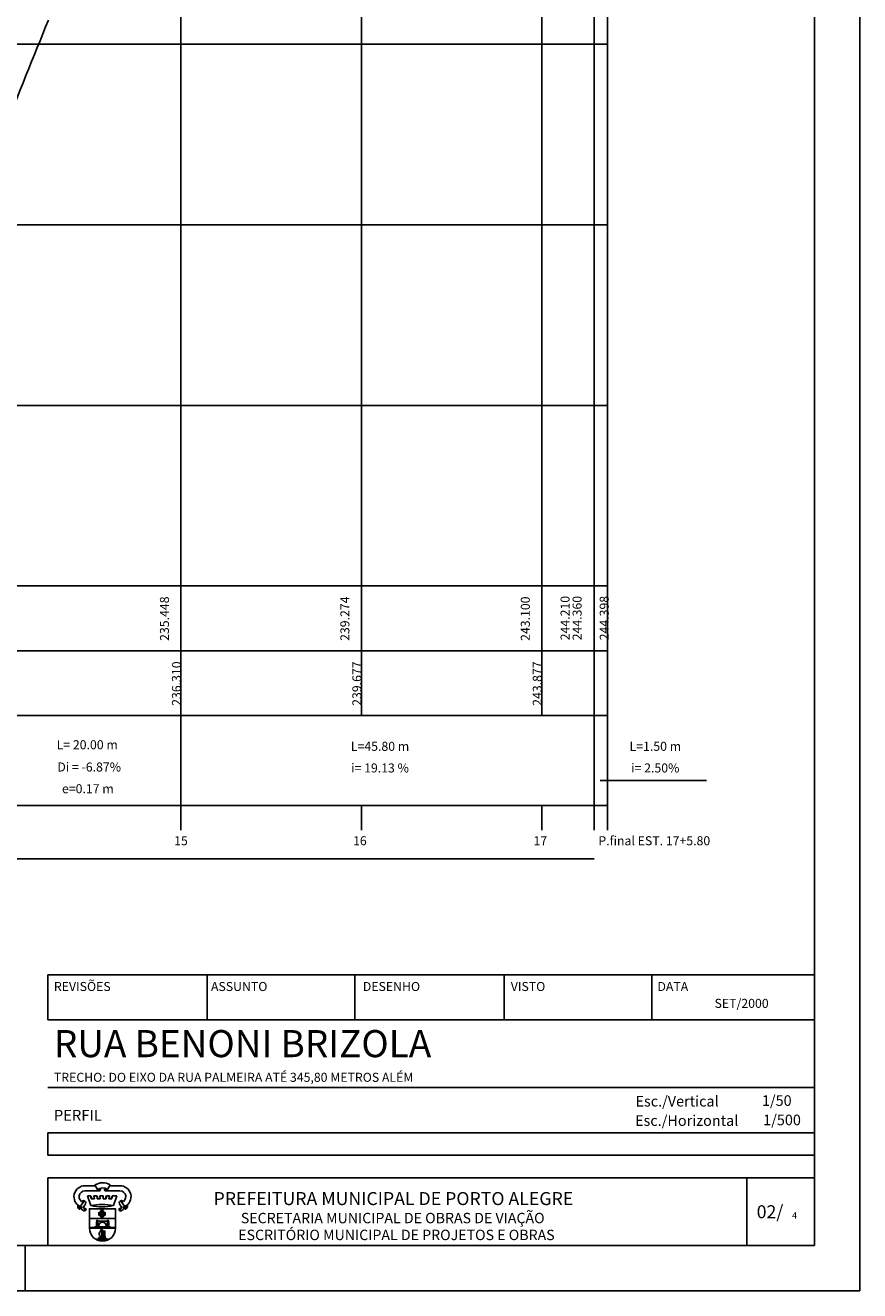
# Model space of a CAD drawing. Extents: x 181683 to 182648, y 1668624 to 1668923.
# Drawn here: x 182555 to 182648, y 1668626 to 1668766 of the extents above; entities that cross this region are included whole.
import ezdxf
from ezdxf.enums import TextEntityAlignment as Align

# ---------------------------------------------------------------- set-up
doc = ezdxf.new("R2010")
doc.units = 0
doc.header["$MEASUREMENT"] = 0
doc.layers.get('0').update_dxf_attribs({"linetype": 'CONTINUOUS'})
for name, color, linetype in [('EIXOPEGCT', 7, 'CONTINUOUS'), ('PADRÃO', 1, 'CONTINUOUS'), ('PBASE', 7, 'CONTINUOUS'), ('PEGCT', 7, 'CONTINUOUS'), ('PENA2', 2, 'CONTINUOUS'), ('PFGC', 4, 'CONTINUOUS'), ('PFGCT', 7, 'CONTINUOUS'), ('PGRID', 7, 'CONTINUOUS'), ('PRAN-2', 2, 'CONTINUOUS'), ('PVGRID', 7, 'CONTINUOUS'), ('RUCPBASE', 7, 'CONTINUOUS'), ('RUCPVGRID', 7, 'CONTINUOUS')]:
    doc.layers.add(name, color=color, linetype=linetype)
doc.styles.add('L120', font='simplex.shx', dxfattribs={"height": 0.12})
doc.styles.add('ROMANS', font='romans')
doc.styles.get("Standard").update_dxf_attribs({"font": 'simplex.shx'})

msp = doc.modelspace()

# ---------------------------------------------------------------- linework, layer by layer
at = {"color": 6, "ltscale": 0.1}
for p, q in [((182642.83665, 1668660.89688), (182557.83665, 1668660.89688)), ((182557.83665, 1668660.89688), (182557.83665, 1668655.89688)), ((182642.83665, 1668655.89688), (182642.83665, 1668660.89688)), ((182642.83665, 1668655.89688), (182557.83665, 1668655.89688)), ((182642.83665, 1668648.39688), (182557.83665, 1668648.39688)), ((182642.83665, 1668643.39688), (182557.83665, 1668643.39688)), ((182557.83665, 1668643.39688), (182557.83665, 1668640.89688)), ((182642.83665, 1668640.89688), (182642.83665, 1668643.39688)), ((182642.83665, 1668640.89688), (182557.83665, 1668640.89688)), ((182642.83665, 1668638.39688), (182557.83665, 1668638.39688)), ((182557.83665, 1668638.39688), (182557.83665, 1668630.89688)), ((182642.83665, 1668630.89688), (182642.83665, 1668638.39688)), ((182557.83665, 1668630.89688), (182642.83665, 1668630.89688))]:
    msp.add_line(p, q, dxfattribs=at)
at = {"ltscale": 0.1}
for p, q in [((182575.50306, 1668660.89688), (182575.50306, 1668655.89688)), ((182591.86086, 1668660.89688), (182591.86086, 1668655.89688)), ((182608.43676, 1668660.89688), (182608.43676, 1668655.89688)), ((182624.79455, 1668660.89688), (182624.79455, 1668655.89688)), ((182561.96179, 1668636.94497), (182563.53068, 1668636.94263)), ((182561.96631, 1668637.52096), (182563.11241, 1668637.51196)), ((182563.35019, 1668637.12273), (182563.04992, 1668637.61427)), ((182565.82648, 1668636.94497), (182564.25759, 1668636.94263)), ((182564.43808, 1668637.12273), (182564.73836, 1668637.61427)), ((182565.82196, 1668637.52096), (182564.67586, 1668637.51196)), ((182561.79826, 1668635.68637), (182561.41401, 1668635.21537)), ((182562.23011, 1668636.38986), (182562.59011, 1668635.31625)), ((182562.23011, 1668636.38986), (182562.5648, 1668636.38986)), ((182562.5648, 1668636.38986), (182562.64952, 1668636.08278)), ((182562.5648, 1668636.38986), (182562.64889, 1668636.31827)), ((182562.64889, 1668636.31827), (182562.71386, 1668636.08278)), ((182562.99287, 1668636.08278), (182562.64952, 1668636.08278)), ((182562.9318, 1668636.38986), (182562.99287, 1668636.08278)), ((182562.9318, 1668636.38986), (182563.28123, 1668636.38986)), ((182563.28123, 1668636.38986), (182563.31977, 1668636.08278)), ((182563.28123, 1668636.38986), (182563.34594, 1668636.31362)), ((182563.62891, 1668636.08278), (182563.31977, 1668636.08278)), ((182563.34594, 1668636.31362), (182563.37492, 1668636.08278)), ((182563.61167, 1668636.38986), (182563.62891, 1668636.08278)), ((182563.61167, 1668636.38986), (182563.96873, 1668636.38986)), ((182563.96873, 1668636.38986), (182563.96296, 1668636.08278)), ((182564.29761, 1668636.08278), (182563.96296, 1668636.08278)), ((182564.27226, 1668636.30224), (182564.25166, 1668636.08278)), ((182564.32644, 1668636.38986), (182564.27226, 1668636.30224)), ((182564.32644, 1668636.38986), (182564.29761, 1668636.08278)), ((182564.32644, 1668636.38986), (182564.66587, 1668636.38986)), ((182564.66587, 1668636.38986), (182564.61516, 1668636.08278)), ((182564.93142, 1668636.08278), (182564.61516, 1668636.08278)), ((182564.90933, 1668636.30063), (182564.85789, 1668636.08278)), ((182565.00392, 1668636.38986), (182564.90933, 1668636.30063)), ((182565.00392, 1668636.38986), (182564.93142, 1668636.08278)), ((182565.00392, 1668636.38986), (182565.47011, 1668636.38986)), ((182565.47011, 1668636.38986), (182565.11011, 1668635.31625)), ((182565.99002, 1668635.68637), (182566.37426, 1668635.21537)), ((182562.45414, 1668633.90049), (182565.33414, 1668633.90049)), ((182563.48222, 1668634.58486), (182563.48222, 1668634.22486)), ((182563.66222, 1668634.51286), (182563.48222, 1668634.58486)), ((182563.66222, 1668634.29686), (182563.48222, 1668634.22486)), ((182564.02222, 1668634.76486), (182563.66222, 1668634.76486)), ((182563.73422, 1668634.58486), (182563.66222, 1668634.76486)), ((182563.66222, 1668634.76486), (182564.02222, 1668634.76486)), ((182563.66222, 1668634.51286), (182563.73422, 1668634.51286)), ((182563.66222, 1668634.43537), (182563.8103, 1668634.43537)), ((182563.66222, 1668634.43537), (182563.66222, 1668634.36337)), ((182563.66222, 1668634.43537), (182563.66222, 1668634.36337)), ((182563.66222, 1668634.36337), (182563.8103, 1668634.36337)), ((182563.73422, 1668634.29686), (182563.66222, 1668634.29686)), ((182563.73422, 1668634.22486), (182563.66222, 1668634.04486)), ((182563.66222, 1668634.04486), (182564.02222, 1668634.04486)), ((182563.73422, 1668634.51286), (182563.73422, 1668634.58486)), ((182563.73422, 1668634.22486), (182563.73422, 1668634.29686)), ((182563.8103, 1668634.43537), (182563.8103, 1668634.58486)), ((182563.8103, 1668634.58486), (182563.8823, 1668634.58486)), ((182563.8823, 1668634.58486), (182563.8103, 1668634.58486)), ((182563.8103, 1668634.22486), (182563.8103, 1668634.36337)), ((182563.8103, 1668634.22486), (182563.8823, 1668634.22486)), ((182563.8103, 1668634.22486), (182563.8823, 1668634.22486)), ((182563.8823, 1668634.43537), (182563.8823, 1668634.58486)), ((182563.8823, 1668634.43537), (182563.8823, 1668634.58486)), ((182563.8823, 1668634.43537), (182564.02222, 1668634.43537)), ((182563.8823, 1668634.36337), (182564.02222, 1668634.36337)), ((182563.8823, 1668634.22486), (182563.8823, 1668634.36337)), ((182563.8823, 1668634.22486), (182563.8823, 1668634.36337)), ((182563.95022, 1668634.58486), (182564.02222, 1668634.76486)), ((182563.95022, 1668634.58486), (182563.95022, 1668634.51286)), ((182563.95022, 1668634.51286), (182564.02222, 1668634.51286)), ((182563.95022, 1668634.29686), (182563.95022, 1668634.22486)), ((182564.02222, 1668634.29686), (182563.95022, 1668634.29686)), ((182563.95022, 1668634.22486), (182564.02222, 1668634.04486)), ((182564.02222, 1668634.51286), (182564.20222, 1668634.58486)), ((182564.02222, 1668634.43537), (182564.02222, 1668634.36337)), ((182564.02222, 1668634.36337), (182564.02222, 1668634.43537)), ((182564.02222, 1668634.29686), (182564.20222, 1668634.22486)), ((182564.20222, 1668634.22486), (182564.20222, 1668634.58486)), ((182562.99439, 1668632.8956), (182562.45414, 1668632.8956)), ((182562.45414, 1668632.82049), (182565.33414, 1668632.82049)), ((182563.04374, 1668632.93731), (182562.99439, 1668632.93731)), ((182562.99439, 1668632.93731), (182562.99439, 1668632.8956)), ((182563.04374, 1668632.97908), (182563.04374, 1668632.93731)), ((182563.21317, 1668632.97908), (182563.04374, 1668632.97908)), ((182563.21317, 1668632.97908), (182563.04374, 1668632.97908)), ((182563.50105, 1668633.09662), (182563.50105, 1668632.97908)), ((182563.69183, 1668632.68142), (182563.69537, 1668632.54696)), ((182563.94277, 1668632.52426), (182563.7509, 1668632.52426)), ((182563.84239, 1668632.66726), (182563.84239, 1668632.56668)), ((182564.30477, 1668633.09662), (182564.30477, 1668632.97908)), ((182564.59265, 1668632.97908), (182564.76207, 1668632.97908)), ((182564.59265, 1668632.97908), (182564.76207, 1668632.97908)), ((182564.76207, 1668632.97908), (182564.76207, 1668632.93731)), ((182564.76207, 1668632.93731), (182564.81143, 1668632.93731)), ((182564.81143, 1668632.93731), (182564.81143, 1668632.8956)), ((182564.81143, 1668632.8956), (182565.33414, 1668632.8956)), ((182563.53317, 1668631.61184), (182563.11135, 1668631.61184)), ((182563.42295, 1668631.54992), (182564.44934, 1668631.54992)), ((182563.54695, 1668631.54992), (182563.42295, 1668631.54992)), ((182563.47042, 1668631.78782), (182563.54772, 1668631.54992)), ((182563.62312, 1668631.78782), (182563.47042, 1668631.78782)), ((182564.18336, 1668631.54992), (182563.54772, 1668631.54992)), ((182563.55694, 1668631.81706), (182564.20138, 1668631.81706)), ((182563.55694, 1668631.81706), (182563.55694, 1668631.78782)), ((182564.05989, 1668631.47514), (182563.57634, 1668631.47514)), ((182563.62312, 1668631.78782), (182563.64474, 1668631.72128)), ((182563.82073, 1668631.67611), (182563.64474, 1668631.72128)), ((182563.94277, 1668631.93293), (182563.65771, 1668631.93293)), ((182564.11856, 1668631.67611), (182563.82073, 1668631.67611)), ((182564.11856, 1668631.78782), (182564.11856, 1668631.71803)), ((182564.26066, 1668631.78782), (182564.11856, 1668631.78782)), ((182564.11856, 1668631.71803), (182564.11856, 1668631.67611)), ((182564.18336, 1668631.54992), (182564.26066, 1668631.78782)), ((182564.20138, 1668631.81706), (182564.20138, 1668631.78782)), ((182564.20824, 1668631.61184), (182564.65599, 1668631.61184))]:
    msp.add_line(p, q, dxfattribs=at)
at = {"color": 6, "linetype": 'CONTINUOUS', "ltscale": 0.1}
msp.add_line((182635.33665, 1668630.89688), (182635.33665, 1668638.39688), dxfattribs=at)
at = {"ltscale": 0.1}
msp.add_lwpolyline([(182563.89414, 1668631.38049), (182563.89414, 1668631.38049, 0.414213562), (182565.33414, 1668632.82049), (182565.33414, 1668634.98049), (182562.45414, 1668634.98049), (182562.45414, 1668632.82049, 0.414213562)], format="xyb", close=True, dxfattribs=at)
for points in [[(182563.25873, 1668632.97908), (182563.21317, 1668632.97908), (182563.21317, 1668633.55536), (182563.25873, 1668633.55536)], [(182563.37057, 1668632.97908), (182563.25873, 1668632.97908), (182563.25873, 1668633.67669), (182563.37057, 1668633.67669)], [(182563.37057, 1668632.97908), (182564.43525, 1668632.97908), (182564.43525, 1668633.61046), (182563.37057, 1668633.61046)], [(182563.84416, 1668632.52573), (182563.84947, 1668632.52573), (182563.84947, 1668632.68672), (182563.84416, 1668632.68672)], [(182563.98342, 1668631.8178), (182563.99181, 1668631.8178), (182563.99181, 1668632.53022), (182563.98342, 1668632.53022)], [(182564.43525, 1668632.97908), (182564.54709, 1668632.97908), (182564.54709, 1668633.67669), (182564.43525, 1668633.67669)], [(182564.54709, 1668632.97908), (182564.59265, 1668632.97908), (182564.59265, 1668633.55536), (182564.54709, 1668633.55536)], [(182563.67003, 1668631.76385), (182563.69729, 1668631.76385), (182563.69729, 1668631.78806), (182563.67003, 1668631.78806)], [(182563.73516, 1668631.76385), (182563.76242, 1668631.76385), (182563.76242, 1668631.78806), (182563.73516, 1668631.78806)], [(182563.80331, 1668631.76385), (182563.83058, 1668631.76385), (182563.83058, 1668631.78806), (182563.80331, 1668631.78806)], [(182563.8851, 1668631.76385), (182563.91237, 1668631.76385), (182563.91237, 1668631.78806), (182563.8851, 1668631.78806)], [(182563.96538, 1668631.76385), (182563.99264, 1668631.76385), (182563.99264, 1668631.78806), (182563.96538, 1668631.78806)], [(182564.03656, 1668631.76385), (182564.06383, 1668631.76385), (182564.06383, 1668631.78806), (182564.03656, 1668631.78806)]]:
    msp.add_lwpolyline(points, close=True, dxfattribs=at)
for points in [[(182563.90563, 1668632.4939), (182564.15685, 1668632.4939), (182564.15685, 1668631.85691), (182563.74566, 1668631.85691), (182563.74566, 1668631.93293)], [(182563.90036, 1668632.52426), (182563.90036, 1668632.61734), (182563.87916, 1668632.61734), (182563.87916, 1668632.52426)], [(182563.87916, 1668632.46643), (182563.87916, 1668631.99076)], [(182563.90036, 1668631.96831), (182563.90036, 1668632.48888)], [(182564.03725, 1668632.27913), (182564.01047, 1668632.27339)], [(182564.02153, 1668632.28433), (182564.03103, 1668632.28637)], [(182564.07978, 1668632.29682), (182564.16845, 1668632.31584), (182564.17021, 1668632.30764), (182564.09363, 1668632.29122)], [(182563.90038, 1668632.24978), (182563.79004, 1668632.22612), (182563.78828, 1668632.23432), (182563.8926, 1668632.25669)], [(182563.87916, 1668631.93293), (182563.87916, 1668631.81706), (182563.90036, 1668631.81706), (182563.90036, 1668631.93293)], [(182563.9959, 1668631.87721), (182563.90763, 1668631.85828), (182563.90623, 1668631.86484), (182563.98968, 1668631.88273)], [(182563.94487, 1668632.2679), (182563.98202, 1668632.27586)], [(182563.97249, 1668632.26525), (182563.95739, 1668632.26201)], [(182564.0315, 1668631.8917), (182564.06121, 1668631.89807)], [(182564.05359, 1668631.88958), (182564.04151, 1668631.88699)], [(182564.1054, 1668631.90069), (182564.08398, 1668631.8961)], [(182564.09282, 1668631.90485), (182564.10042, 1668631.90648)], [(182564.13942, 1668631.91484), (182564.21036, 1668631.93005), (182564.21177, 1668631.9235), (182564.1505, 1668631.91036)]]:
    msp.add_lwpolyline(points, dxfattribs=at)
for centre, radius, start, end in [((182561.94424, 1668636.3073), 1.21386, 88.9582002, 244.0993687), ((182561.94424, 1668636.3073), 0.63786, 88.9582002, 256.7698989), ((182563.9026, 1668636.24615), 1.60319, 58.5799574, 121.9362009), ((182563.43555, 1668637.15229), 0.09033, 199.106072, 287.4747326), ((182563.9026, 1668636.24615), 1.02719, 58.5799574, 122.3086008), ((182563.57684, 1668636.97469), 0.14627, 49.810911, 141.3066917), ((182563.5343, 1668637.07629), 0.1373, 256.7062673, 81.9273282), ((182564.25397, 1668637.07629), 0.1373, 92.4222448, 283.2937327), ((182564.21143, 1668636.97469), 0.14627, 38.6933083, 130.189089), ((182564.35272, 1668637.15229), 0.09033, 252.5252674, 340.893928), ((182565.84403, 1668636.3073), 1.21386, 295.9006313, 91.0417998), ((182565.84403, 1668636.3073), 0.63786, 283.2301011, 91.0417998), ((182561.24117, 1668635.42529), 0.22246, 288.1226866, 303.8445141), ((182561.90053, 1668635.71021), 0.10502, 58.2866261, 193.1239205), ((182563.85011, 1668628.82605), 6.61138, 79.0133324, 100.9866676), ((182563.85011, 1668641.80645), 6.61138, 259.0133324, 280.9866676), ((182565.88774, 1668635.71021), 0.10502, 346.8760795, 121.7133739), ((182566.80243, 1668635.45373), 0.24718, 236.1554859, 251.8773134), ((182561.93674, 1668634.88744), 0.13098, 296.3412385, 123.8961823), ((182561.98614, 1668634.83114), 0.12795, 55.840447, 129.7897804), ((182565.85153, 1668634.88744), 0.13098, 56.1038177, 243.6587615), ((182565.80214, 1668634.83114), 0.12795, 50.2102196, 124.159553), ((182563.90291, 1668633.09662), 0.40186, 0, 180), ((182563.85356, 1668632.20507), 0.33529, 107.8294801, 234.2583243), ((182564.15348, 1668632.22859), 0.36306, 125.4759809, 234.5240191)]:
    msp.add_arc(centre, radius, start, end)
at = {"extrusion": (0, 0, -1)}
msp.add_ellipse((182561.27349, 1668635.12767), major_axis=(0.12131, -0.11568), ratio=0.534257147, dxfattribs=at)
msp.add_ellipse((182566.51478, 1668635.12767), major_axis=(-0.12131, -0.11568), ratio=0.534257147)
for points in [[(182561.62992, 1668635.21945), (182561.32171, 1668634.9213), (182561.13721, 1668635.15741)], [(182566.15835, 1668635.21945), (182566.46656, 1668634.9213), (182566.65107, 1668635.15741)], [(182563.84239, 1668632.66726), (182563.79279, 1668632.65665), (182563.69183, 1668632.68142)], [(182563.79922, 1668632.23666), (182563.85784, 1668632.28352), (182563.91878, 1668632.23944), (182563.96137, 1668632.25429), (182564.01783, 1668632.29783), (182564.05006, 1668632.26759), (182564.13602, 1668632.32031), (182564.1624, 1668632.3174)], [(182563.79922, 1668632.23666), (182563.8506, 1668632.25054), (182563.91937, 1668632.27671), (182563.98384, 1668632.25625), (182564.04577, 1668632.30096), (182564.09363, 1668632.29122)], [(182563.91498, 1668631.86671), (182563.96187, 1668631.9042), (182564.01063, 1668631.86894), (182564.0447, 1668631.88081), (182564.08987, 1668631.91564), (182564.11565, 1668631.89146), (182564.18442, 1668631.93363), (182564.20552, 1668631.9313)], [(182563.91498, 1668631.86671), (182563.95608, 1668631.87781), (182564.0111, 1668631.89875), (182564.06267, 1668631.88238), (182564.11222, 1668631.91815), (182564.1505, 1668631.91036)]]:
    msp.add_spline(points, degree=3)
for points, knots in [([(182561.6128, 1668635.76231), (182561.67013, 1668635.83199), (182561.81354, 1668635.95435), (182562.24313, 1668635.55075), (182561.57102, 1668635.20388), (182562.20048, 1668634.65663), (182561.4799, 1668634.82125), (182561.58209, 1668635.09249), (182561.62992, 1668635.21945)], [0.150907788, 0.150907788, 0.150907788, 0.150907788, 0.480740617, 0.928607031, 1.778962102, 2.290157532, 2.836106395, 3.31649952, 3.31649952, 3.31649952, 3.31649952]), ([(182566.17547, 1668635.76231), (182566.11814, 1668635.83199), (182565.97473, 1668635.95435), (182565.54515, 1668635.55075), (182566.21725, 1668635.20388), (182565.58779, 1668634.65663), (182566.30837, 1668634.82125), (182566.20619, 1668635.09249), (182566.15835, 1668635.21945)], [0.150907788, 0.150907788, 0.150907788, 0.150907788, 0.480740617, 0.928607031, 1.778962102, 2.290157532, 2.836106395, 3.31649952, 3.31649952, 3.31649952, 3.31649952]), ([(182563.69537, 1668632.54696), (182563.70752, 1668632.55722), (182563.73795, 1668632.58292), (182563.79181, 1668632.53052), (182563.82647, 1668632.55232), (182563.84239, 1668632.56668)], [0, 0, 0, 0, 0.0743552796, 0.1862744027, 0.2853030989, 0.2853030989, 0.2853030989, 0.2853030989])]:
    msp.add_open_spline(points, degree=3, knots=knots)
at = {"layer": 'PADRÃO', "linetype": 'CONTINUOUS', "ltscale": 0.1}
for p, q in [((182647.83665, 1668625.89688), (182647.83665, 1668922.89688)), ((182642.83665, 1668630.89688), (182642.83665, 1668917.89688)), ((182240.33665, 1668630.89688), (182642.83665, 1668630.89688)), ((182227.83665, 1668625.89688), (182647.83665, 1668625.89688))]:
    msp.add_line(p, q, dxfattribs=at)
at = {"layer": 'PADRÃO', "linetype": 'CONTINUOUS'}
for p, q in [((182647.83665, 1668625.89688), (182647.83665, 1668922.89688)), ((182642.83665, 1668630.89688), (182642.83665, 1668917.89688)), ((182240.33665, 1668630.89688), (182642.83665, 1668630.89688)), ((182227.83665, 1668625.89688), (182647.83665, 1668625.89688))]:
    msp.add_line(p, q, dxfattribs=at)
at = {"layer": 'PBASE', "ltscale": 0.5}
for p, q in [((182272.59418, 1668703.95737), (182619.89423, 1668703.95737)), ((182272.59418, 1668703.95737), (182619.89423, 1668703.95737)), ((182572.59418, 1668689.62818), (182572.59418, 1668703.95737)), ((182592.59418, 1668689.62818), (182592.59418, 1668703.95737)), ((182612.59418, 1668689.62818), (182612.59418, 1668703.95737))]:
    msp.add_line(p, q, dxfattribs=at)
at = {"layer": 'PENA2', "ltscale": 0.5}
msp.add_line((182572.59418, 1668689.62818), (182572.59418, 1668679.62818), dxfattribs=at)
at = {"layer": 'PFGC', "ltscale": 0.5}
msp.add_lwpolyline([(182552.59418, 1668753.30737), (182552.90668, 1668754.11819), (182553.21918, 1668754.92566), (182553.53168, 1668755.72977), (182553.84418, 1668756.53053), (182554.15668, 1668757.32794), (182554.46918, 1668758.12199), (182554.78168, 1668758.91268), (182555.09418, 1668759.70003), (182555.40668, 1668760.48401), (182555.71918, 1668761.26464), (182556.03168, 1668762.04192), (182556.34418, 1668762.81585), (182556.65668, 1668763.58641), (182556.96918, 1668764.35363), (182557.28168, 1668765.11749), (182557.59418, 1668765.87799), (182557.90668, 1668766.63515)], dxfattribs=at)
at = {"layer": 'PGRID', "ltscale": 0.5}
for p, q in [((182572.59418, 1668703.95737), (182572.59418, 1668903.95737)), ((182592.59418, 1668703.95737), (182592.59418, 1668903.95737)), ((182612.59418, 1668703.95737), (182612.59418, 1668903.95737)), ((182618.39423, 1668676.89835), (182618.39423, 1668903.95737)), ((182619.89423, 1668676.89835), (182619.89423, 1668903.95737)), ((182272.59418, 1668763.95737), (182619.89423, 1668763.95737)), ((182272.59418, 1668743.95737), (182619.89423, 1668743.95737)), ((182272.59418, 1668723.95737), (182619.89423, 1668723.95737)), ((182272.59418, 1668703.95737), (182619.89423, 1668703.95737)), ((182619.06446, 1668682.41235), (182630.8601, 1668682.41235))]:
    msp.add_line(p, q, dxfattribs=at)
at = {"layer": 'PRAN-2', "linetype": 'CONTINUOUS'}
msp.add_line((182555.33665, 1668625.89688), (182555.33665, 1668630.89688), dxfattribs=at)
at = {"layer": 'PVGRID', "ltscale": 0.5}
for p, q in [((182612.59418, 1668703.95737), (182612.59418, 1668882.72675)), ((182592.59418, 1668703.95737), (182592.59418, 1668840.72381)), ((182572.59418, 1668703.95737), (182572.59418, 1668807.06029))]:
    msp.add_line(p, q, dxfattribs=at)
at = {"layer": 'RUCPBASE'}
for p, q in [((182265.55862, 1668696.78818), (182619.89423, 1668696.78818)), ((182256.67526, 1668689.62818), (182619.89423, 1668689.62818)), ((182256.67526, 1668679.62818), (182619.89423, 1668679.62818)), ((182256.67526, 1668673.73205), (182618.39423, 1668673.73205))]:
    msp.add_line(p, q, dxfattribs=at)
at = {"layer": 'RUCPVGRID'}
for p, q in [((182572.59418, 1668676.89835), (182572.59418, 1668679.62818)), ((182592.59418, 1668676.89835), (182592.59418, 1668679.62818)), ((182592.59418, 1668676.89835), (182592.59418, 1668679.62818)), ((182612.59418, 1668676.89835), (182612.59418, 1668679.62818))]:
    msp.add_line(p, q, dxfattribs=at)

# ---------------------------------------------------------------- texts
at = {"style": 'ROMANS'}
for s, height, p in [('REVISÕES', 1, (182558.50936, 1668659.09186)), ('ASSUNTO', 1, (182575.91904, 1668659.09186)), ('DESENHO', 1, (182592.7532, 1668659.09186)), ('VISTO', 1, (182609.15571, 1668659.09186)), ('DATA', 1, (182625.41434, 1668659.09186)), ('SET/2000', 1, (182631.74513, 1668657.22359)), ('RUA BENONI BRIZOLA', 3, (182558.50936, 1668651.76249)), ('TRECHO: DO EIXO DA RUA PALMEIRA ATÉ 345,80 METROS ALÉM', 1, (182558.50936, 1668649.03194)), ('PERFIL', 1.2, (182558.50936, 1668644.72054)), ('PREFEITURA MUNICIPAL DE PORTO ALEGRE', 1.44, (182576.20681, 1668635.37918)), ('02/', 1.44, (182636.41499, 1668633.92231)), ('SECRETARIA MUNICIPAL DE OBRAS DE VIAÇÃO', 1.152, (182579.22832, 1668633.3672)), ('4', 0.72, (182640.33813, 1668633.87488)), ('ESCRITÓRIO MUNICIPAL DE PROJETOS E OBRAS', 1.152, (182578.94056, 1668631.49893))]:
    msp.add_text(s, height=height, dxfattribs=at).set_placement(p)
at = {"layer": 'EIXOPEGCT', "style": 'ROMANS'}
for s, height, p in [('Esc./Vertical', 1.1739423, (182627.59121, 1668646.73397)), ('1/50', 1.173942, (182638.64313, 1668646.80445)), ('Esc./Horizontal', 1.1739423, (182628.65713, 1668644.58904)), ('1/500', 1.173942, (182639.22605, 1668644.65952))]:
    msp.add_text(s, height=height, dxfattribs=at).set_placement(p, align=Align.MIDDLE)
at = {"layer": 'PEGCT', "ltscale": 0.5}
for s, p in [('236.310', (182572.59418, 1668693.14129)), ('239.677', (182592.59418, 1668693.14129)), ('243.877', (182612.59418, 1668693.14129))]:
    msp.add_text(s, height=1, rotation=90, dxfattribs=at).set_placement(p, align=Align.CENTER)
at = {"layer": 'PENA2', "ltscale": 0.5, "style": 'L120'}
for s, p in [('L= 20.00 m', (182562.1997, 1668685.87098)), ('L=45.80 m', (182594.66114, 1668685.6958)), ('L=1.50 m', (182625.17832, 1668685.6958)), ('Di = -6.87%', (182562.42084, 1668683.40598)), ('i= 19.13 %', (182594.66114, 1668683.29941)), ('i= 2.50%', (182625.17832, 1668683.29941)), ('e=0.17 m', (182562.27342, 1668680.99959))]:
    msp.add_text(s, height=1, dxfattribs=at).set_placement(p, align=Align.CENTER)
at = {"layer": 'PENA2', "linetype": 'CONTINUOUS', "style": 'L120'}
for s, p in [('15', (182572.59418, 1668675.23716)), ('16', (182592.43205, 1668675.23716)), ('17', (182612.43205, 1668675.23716)), ('P.final EST. 17+5.80', (182625.06636, 1668675.23716))]:
    msp.add_text(s, height=1, dxfattribs=at).set_placement(p, align=Align.CENTER)
at = {"layer": 'PFGCT', "ltscale": 0.5}
for s, p in [('235.448', (182571.26613, 1668700.33257)), ('235.448', (182571.26613, 1668700.33257)), ('239.274', (182591.26613, 1668700.33257)), ('243.100', (182611.26613, 1668700.33257)), ('244.210', (182615.67398, 1668700.39928)), ('244.360', (182617.0097, 1668700.39928)), ('244.398', (182620.01505, 1668700.39928))]:
    msp.add_text(s, height=1, rotation=90, dxfattribs=at).set_placement(p, align=Align.CENTER)

doc.saveas('drawing.dxf')
